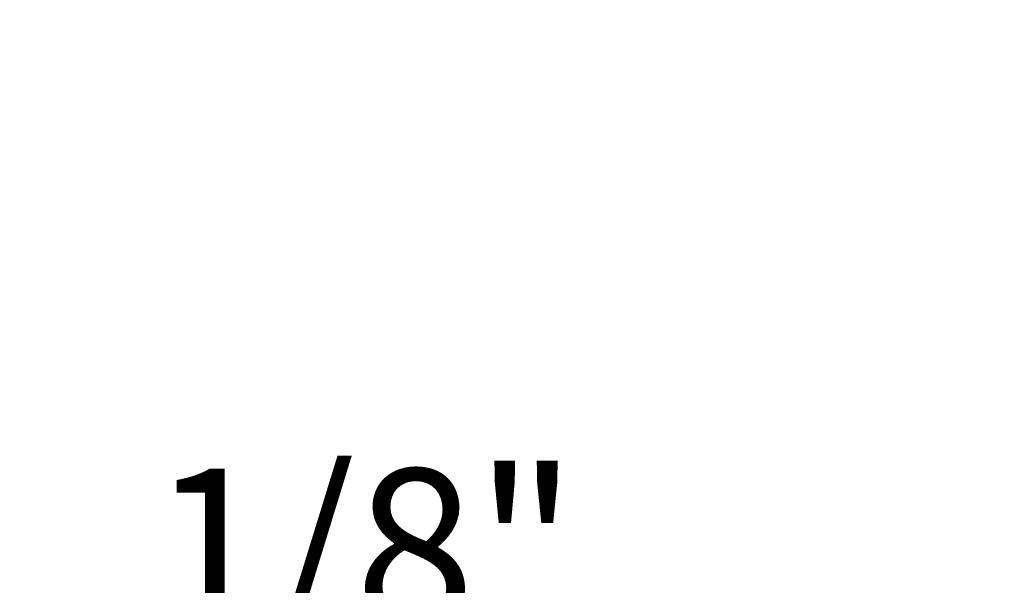
# Model space of a CAD drawing. Units: inches. Extents: x 21 to 976, y 7 to 654.
# Drawn here: x 120 to 151, y 40 to 57 of the extents above; entities that cross this region are included whole.
import ezdxf

# ---------------------------------------------------------------- set-up
doc = ezdxf.new("R2010")
doc.units = ezdxf.units.IN
doc.header["$MEASUREMENT"] = 0
doc.layers.get('Defpoints').update_dxf_attribs({"lineweight": 18})
doc.layers.add('細實線', color=1, linetype='Continuous', lineweight=13)
doc.styles.get("Standard").update_dxf_attribs({"font": 'arial.ttf'})
doc.dimstyles.new('in+mm', dxfattribs={"dimtxt": 10, "dimasz": 10, "dimexe": 1.25, "dimexo": 0.625, "dimgap": 2, "dimtad": 1, "dimtoh": 1, "dimdec": 4, "dimlfac": 0.03937, "dimlunit": 5, "dimtxsty": 'Standard', "dimcen": 0, "dimdle": 20, "dimclrd": 4, "dimclre": 4, "dimadec": 0, "dimazin": 0, "dimtfac": 1, "dimtdec": 4, "dimtmove": 0, "dimatfit": 3, "dimfxl": 1, "dimfrac": 2, "dimtolj": 1, "dimarcsym": 0})

# ---------------------------------------------------------------- blocks, each defined once
blk = doc.blocks.new('*D11')
at = {"layer": 'Defpoints', "color": 0, "transparency": 16777216}
for p in [(118.644, 57.453), (115.551, 41.083), (118.644, 35.621)]:
    blk.add_point(p, dxfattribs=at)
at = {"layer": '細實線', "color": 4, "linetype": 'Continuous', "lineweight": -2, "transparency": 16777216}
for p, q in [((118.644, 56.828), (118.644, 34.371)), ((115.551, 40.458), (115.551, 34.371)), ((113.551, 35.621), (111.551, 35.621)), ((115.551, 35.621), (118.644, 35.621)), ((120.644, 35.621), (138.4, 35.621))]:
    blk.add_line(p, q, dxfattribs=at)
at = {"layer": '細實線', "color": 4, "transparency": 16777216}
for points in [[(113.551, 35.955), (113.551, 35.288), (115.551, 35.621)], [(120.644, 35.955), (120.644, 35.288), (118.644, 35.621)]]:
    blk.add_solid(points, dxfattribs=at)
at = {"layer": '細實線', "color": 0, "lineweight": 9, "transparency": 16777216, "insert": (130.522, 40.778), "char_height": 15, "attachment_point": 5}
blk.add_mtext('\\A1;{\\fTahoma|b0|i0|c163|p34;\\H0.33333x;1/\\fTahoma|b0|i0|c0|p34;8\\fTahoma|b0|i0|c163|p34;"}', dxfattribs=at)

msp = doc.modelspace()

# ---------------------------------------------------------------- dimensions: what is measured, and where the dimension line sits
at = {"layer": '細實線', "lineweight": 9}
dim = msp.add_linear_dim(base=(118.64354, 35.62119), p1=(115.55125, 41.08268), p2=(118.64354, 57.45341), text='{\\fTahoma|b0|i0|c163|p34;\\H0.33333x;1/\\fTahoma|b0|i0|c0|p34;8\\fTahoma|b0|i0|c163|p34;"}', dimstyle='in+mm', override={"dimscale": 1, "dimtxt": 15, "dimasz": 2}, dxfattribs=at)
dim.commit()
dim.dimension.update_dxf_attribs({"geometry": '*D11', "text_midpoint": (130.52159, 40.77764)})

doc.saveas('drawing.dxf')
